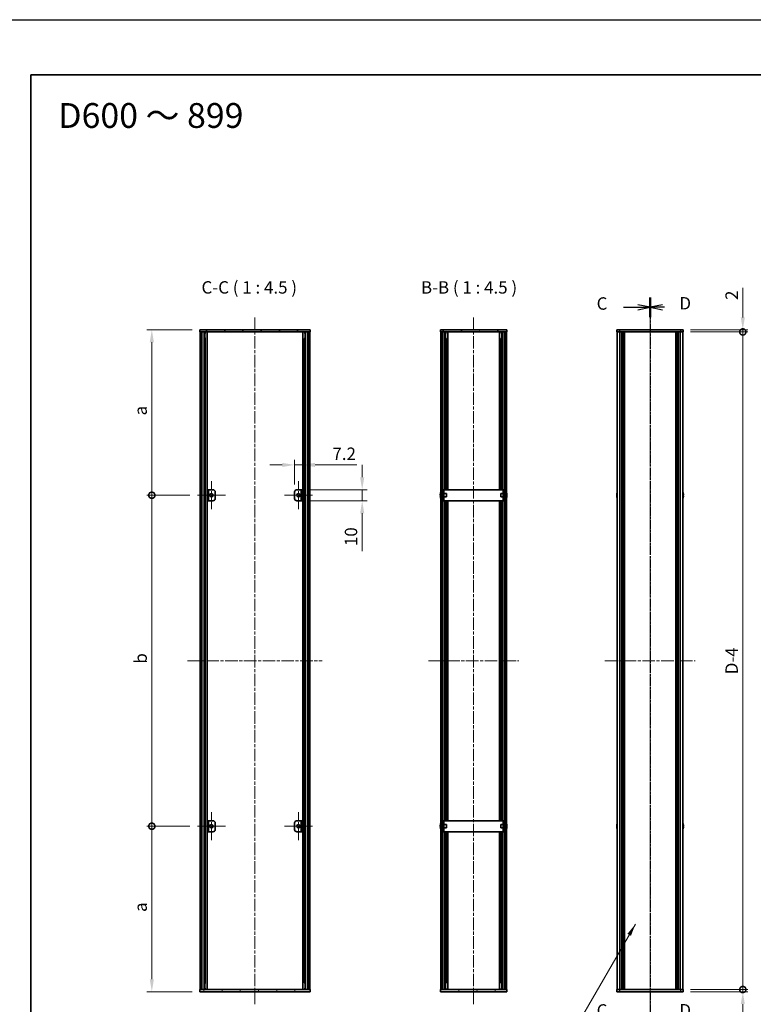
# Model space of a CAD drawing. Units: millimetres. Extents: x -50 to 7364, y -50 to 4998.
# Drawn here: x 792 to 1457, y 2168 to 3060 of the extents above; entities that cross this region are included whole.
import ezdxf

# ---------------------------------------------------------------- set-up
doc = ezdxf.new("R2010")
doc.units = ezdxf.units.MM
doc.header["$LTSCALE"] = 2
doc.linetypes.add('CHAIN', pattern=[0.3543, 0.2362, -0.0295, 0.0591, -0.0295])
doc.layers.get('Defpoints').update_dxf_attribs({"lineweight": 25})
for name, color, linetype, lineweight in [('Border (ISO)', 7, 'Continuous', 35), ('Center Mark (ISO)', 131, 'Continuous', 18), ('Centerline (ISO)', 131, 'Continuous', 18), ('Dimension (ISO)', 7, 'Continuous', 18), ('Hatch (ISO)', 1, 'Continuous', 18), ('Section Line (ISO)', 7, 'CHAIN', 25), ('Symbol (ISO)', 7, 'Continuous', 18), ('Visible (ISO)', 7, 'Continuous', 35), ('Visible Narrow (ISO)', 7, 'Continuous', 25)]:
    doc.layers.add(name, color=color, linetype=linetype, lineweight=lineweight)
doc.styles.add('Note Text (TK)', font='txt')
doc.dimstyles.new('Default - Method 1b (TK)', dxfattribs={"dimscale": 2, "dimtxt": 2.5, "dimasz": 2.5, "dimexe": 1, "dimexo": 1.5, "dimgap": 1, "dimtad": 1, "dimtoh": 1, "dimrnd": 1e-08, "dimdsep": 46, "dimtxsty": 'Note Text (TK)', "dimcen": 0.09, "dimdle": 5, "dimclrd": 100, "dimclre": 100, "dimclrt": 7, "dimadec": 1, "dimazin": 1, "dimtfac": 1, "dimtmove": 0, "dimatfit": 3, "dimfxl": 1, "dimtolj": 1, "dimlwd": -1, "dimlwe": -1, "dimarcsym": 0})
doc.dimstyles.new('Default - Method 1b (TK)$7', dxfattribs={"dimscale": 2, "dimtxt": 2.5, "dimasz": 2.5, "dimexe": 1, "dimexo": 1.5, "dimgap": 1, "dimtad": 1, "dimtoh": 1, "dimrnd": 1e-08, "dimdsep": 46, "dimtxsty": 'Note Text (TK)', "dimcen": 0.09, "dimdle": 5, "dimclrd": 100, "dimclre": 100, "dimclrt": 7, "dimadec": 1, "dimazin": 1, "dimtfac": 1, "dimtmove": 0, "dimatfit": 3, "dimfxl": 1, "dimtolj": 1, "dimlwd": -1, "dimlwe": -1, "dimarcsym": 0})
pattern_1 = [(45, (736.75, 1709.5), (-10.10279, 10.10279), [])]
pattern_2 = [(135.0002, (736.75, 1709.5), (-10.10275, -10.10283), [])]
pattern_3 = [(60, (736.75, 1709.5), (-12.37334, 7.14375), [])]
pattern_4 = [(120.0002, (736.75, 1709.5), (-12.37332, -7.14379), [])]

# ---------------------------------------------------------------- blocks, each defined once
blk = doc.blocks.new('図面枠 tk図枠')
at = {"layer": 'Border (ISO)'}
for q in [(405.5, 289), (14.5, 8)]:
    blk.add_line((14.5, 289), q, dxfattribs=at)
blk = doc.blocks.new('*D93')
at = {"layer": 'Defpoints', "color": 0}
for p in [(1048.32, 2656.45), (1048.32, 2633.95), (1041.12, 2631.95)]:
    blk.add_point(p, dxfattribs=at)
at = {"layer": 'Dimension (ISO)', "color": 100}
for p, q in [((1041.12, 2638.7), (1041.12, 2660.95)), ((1048.32, 2640.7), (1048.32, 2660.95)), ((1029.87, 2656.45), (1018.62, 2656.45)), ((1041.12, 2656.45), (1048.32, 2656.45)), ((1059.57, 2656.45), (1097.59, 2656.45))]:
    blk.add_line(p, q, dxfattribs=at)
for points in [[(1029.87, 2658.32), (1029.87, 2654.57), (1041.12, 2656.45)], [(1059.57, 2658.32), (1059.57, 2654.57), (1048.32, 2656.45)]]:
    blk.add_solid(points, dxfattribs=at)
at = {"layer": 'Dimension (ISO)', "color": 7, "insert": (1075.32, 2666.57), "char_height": 11.25, "attachment_point": 4, "style": 'Note Text (TK)'}
blk.add_mtext('\\A1;7.2', dxfattribs=at)
blk = doc.blocks.new('*D94')
at = {"layer": 'Defpoints', "color": 0}
for p in [(1048.32, 2633.95), (1102.32, 2633.95), (1048.32, 2623.95)]:
    blk.add_point(p, dxfattribs=at)
at = {"layer": 'Dimension (ISO)', "color": 100}
for p, q in [((1102.32, 2645.2), (1102.32, 2656.45)), ((1055.07, 2633.95), (1106.82, 2633.95)), ((1102.32, 2633.95), (1102.32, 2623.95)), ((1055.07, 2623.95), (1106.82, 2623.95)), ((1102.32, 2612.7), (1102.32, 2578.38))]:
    blk.add_line(p, q, dxfattribs=at)
for points in [[(1100.44, 2645.2), (1104.19, 2645.2), (1102.32, 2633.95)], [(1100.44, 2612.7), (1104.19, 2612.7), (1102.32, 2623.95)]]:
    blk.add_solid(points, dxfattribs=at)
at = {"layer": 'Dimension (ISO)', "color": 7, "insert": (1092.19, 2582.88), "char_height": 11.25, "attachment_point": 4, "rotation": 90, "style": 'Note Text (TK)'}
blk.add_mtext('\\A1;10', dxfattribs=at)
blk = doc.blocks.new('_DotSmall')
at = {"color": 0, "linetype": 'ByBlock', "const_width": 0.5}
blk.add_lwpolyline([(-0.0625, 0, 1), (0.0625, 0, 1)], format="xyb", close=True, dxfattribs=at)
blk = doc.blocks.new('*D95')
at = {"layer": 'Defpoints', "color": 0}
for p in [(1393.16, 2778.95), (1393.16, 2776.95), (1447.16, 2778.95)]:
    blk.add_point(p, dxfattribs=at)
at = {"layer": 'Dimension (ISO)', "color": 100}
for p, q in [((1447.16, 2790.2), (1447.16, 2816.97)), ((1399.91, 2778.95), (1451.66, 2778.95)), ((1399.91, 2776.95), (1451.66, 2776.95)), ((1447.16, 2776.95), (1447.16, 2778.95)), ((1447.16, 2776.95), (1447.16, 2765.7))]:
    blk.add_line(p, q, dxfattribs=at)
blk.add_solid([(1445.29, 2790.2), (1449.04, 2790.2), (1447.16, 2778.95)], dxfattribs=at)
at = {"layer": 'Dimension (ISO)', "color": 100, "xscale": 11.25, "yscale": 11.25, "zscale": 11.25, "rotation": 90}
blk.add_blockref('_DotSmall', (1447.16, 2776.95), dxfattribs=at)
at = {"layer": 'Dimension (ISO)', "color": 7, "insert": (1437.04, 2805.95), "char_height": 11.25, "attachment_point": 4, "rotation": 90, "style": 'Note Text (TK)'}
blk.add_mtext('\\A1;2', dxfattribs=at)
blk = doc.blocks.new('*D96')
at = {"layer": 'Defpoints', "color": 0}
for p in [(1393.16, 2776.95), (1447.16, 2776.95), (1393.16, 2180.95)]:
    blk.add_point(p, dxfattribs=at)
at = {"layer": 'Dimension (ISO)', "color": 100}
for p, q in [((1399.91, 2776.95), (1451.66, 2776.95)), ((1447.16, 2180.95), (1447.16, 2776.95)), ((1399.91, 2180.95), (1451.66, 2180.95))]:
    blk.add_line(p, q, dxfattribs=at)
at = {"layer": 'Dimension (ISO)', "color": 100, "xscale": 11.25, "yscale": 11.25, "zscale": 11.25}
for p, rotation in [((1447.16, 2776.95), 90), ((1447.16, 2180.95), 270)]:
    blk.add_blockref('_DotSmall', p, dxfattribs=dict(at, rotation=rotation))
at = {"layer": 'Dimension (ISO)', "color": 7, "insert": (1437.04, 2463.27), "char_height": 11.25, "attachment_point": 4, "rotation": 90, "style": 'Note Text (TK)'}
blk.add_mtext('\\A1; \\fＭＳ Ｐゴシック|b0|i0;\\H11.2500;D-4', dxfattribs=at)
blk = doc.blocks.new('*D97')
at = {"layer": 'Defpoints', "color": 0}
for p in [(1393.16, 2180.95), (1393.16, 2178.95), (1447.16, 2180.95)]:
    blk.add_point(p, dxfattribs=at)
at = {"layer": 'Dimension (ISO)', "color": 100}
for p, q in [((1447.16, 2180.95), (1447.16, 2203.45)), ((1399.91, 2180.95), (1451.66, 2180.95)), ((1399.91, 2178.95), (1451.66, 2178.95)), ((1447.16, 2180.95), (1447.16, 2178.95)), ((1447.16, 2167.7), (1447.16, 2140.93))]:
    blk.add_line(p, q, dxfattribs=at)
blk.add_solid([(1445.29, 2167.7), (1449.04, 2167.7), (1447.16, 2178.95)], dxfattribs=at)
at = {"layer": 'Dimension (ISO)', "color": 100, "xscale": 11.25, "yscale": 11.25, "zscale": 11.25, "rotation": 270}
blk.add_blockref('_DotSmall', (1447.16, 2180.95), dxfattribs=at)
at = {"layer": 'Dimension (ISO)', "color": 7, "insert": (1437.04, 2145.43), "char_height": 11.25, "attachment_point": 4, "rotation": 90, "style": 'Note Text (TK)'}
blk.add_mtext('\\A1;2', dxfattribs=at)
blk = doc.blocks.new('*D98')
at = {"layer": 'Defpoints', "color": 0}
for p in [(911.72, 2778.95), (955.12, 2778.95), (952.97, 2628.95)]:
    blk.add_point(p, dxfattribs=at)
at = {"layer": 'Dimension (ISO)', "color": 100}
for p, q in [((948.37, 2778.95), (907.22, 2778.95)), ((911.72, 2628.95), (911.72, 2767.7)), ((946.22, 2628.95), (907.22, 2628.95))]:
    blk.add_line(p, q, dxfattribs=at)
blk.add_solid([(909.84, 2767.7), (913.59, 2767.7), (911.72, 2778.95)], dxfattribs=at)
at = {"layer": 'Dimension (ISO)', "color": 100, "xscale": 11.25, "yscale": 11.25, "zscale": 11.25, "rotation": 270}
blk.add_blockref('_DotSmall', (911.72, 2628.95), dxfattribs=at)
at = {"layer": 'Dimension (ISO)', "color": 7, "insert": (901.59, 2697.89), "char_height": 11.25, "attachment_point": 4, "rotation": 90, "style": 'Note Text (TK)'}
blk.add_mtext('\\A1; \\fＭＳ Ｐゴシック|b0|i0;\\H11.2500;a', dxfattribs=at)
blk = doc.blocks.new('*D99')
at = {"layer": 'Defpoints', "color": 0}
for p in [(911.72, 2628.95), (952.97, 2628.95), (952.97, 2328.95)]:
    blk.add_point(p, dxfattribs=at)
at = {"layer": 'Dimension (ISO)', "color": 100}
for p, q in [((946.22, 2628.95), (907.22, 2628.95)), ((911.72, 2328.95), (911.72, 2628.95)), ((946.22, 2328.95), (907.22, 2328.95))]:
    blk.add_line(p, q, dxfattribs=at)
at = {"layer": 'Dimension (ISO)', "color": 100, "xscale": 11.25, "yscale": 11.25, "zscale": 11.25}
for p, rotation in [((911.72, 2628.95), 90), ((911.72, 2328.95), 270)]:
    blk.add_blockref('_DotSmall', p, dxfattribs=dict(at, rotation=rotation))
at = {"layer": 'Dimension (ISO)', "color": 7, "insert": (901.59, 2472.85), "char_height": 11.25, "attachment_point": 4, "rotation": 90, "style": 'Note Text (TK)'}
blk.add_mtext('\\A1; \\fＭＳ Ｐゴシック|b0|i0;\\H11.2500;b', dxfattribs=at)
blk = doc.blocks.new('*D82')
at = {"layer": 'Defpoints', "color": 0}
for p in [(911.72, 2328.95), (952.97, 2328.95), (955.12, 2178.95)]:
    blk.add_point(p, dxfattribs=at)
at = {"layer": 'Dimension (ISO)', "color": 100}
for p, q in [((946.22, 2328.95), (907.22, 2328.95)), ((911.72, 2190.2), (911.72, 2328.95)), ((948.37, 2178.95), (907.22, 2178.95))]:
    blk.add_line(p, q, dxfattribs=at)
blk.add_solid([(909.84, 2190.2), (913.59, 2190.2), (911.72, 2178.95)], dxfattribs=at)
at = {"layer": 'Dimension (ISO)', "color": 100, "xscale": 11.25, "yscale": 11.25, "zscale": 11.25, "rotation": 90}
blk.add_blockref('_DotSmall', (911.72, 2328.95), dxfattribs=at)
at = {"layer": 'Dimension (ISO)', "color": 7, "insert": (901.59, 2247.8), "char_height": 11.25, "attachment_point": 4, "rotation": 90, "style": 'Note Text (TK)'}
blk.add_mtext('\\A1; \\fＭＳ Ｐゴシック|b0|i0;\\H11.2500;a', dxfattribs=at)

msp = doc.modelspace()

# ---------------------------------------------------------------- hatches: boundary and pattern name
at = {"layer": 'Hatch (ISO)'}
h = msp.add_hatch(dxfattribs=at)
h.set_pattern_fill('ANSI31', color=256, scale=114.3, angle=75.0001754, style=0)
h.set_pattern_definition(pattern_4)
h.paths.add_polyline_path([(955.1167, 2776.9454), (955.4167, 2776.9454), (956.9167, 2776.9454), (1053.3167, 2776.9454), (1054.8167, 2776.9454), (1055.1167, 2776.9454), (1055.1167, 2778.9454), (955.1167, 2778.9454)])
h = msp.add_hatch(dxfattribs=at)
h.set_pattern_fill('ANSI31', color=256, scale=114.3, style=0)
h.set_pattern_definition(pattern_1)
h.paths.add_polyline_path([(955.4167, 2180.9454), (956.9167, 2180.9454), (956.9167, 2776.9454), (955.4167, 2776.9454)])
h = msp.add_hatch(dxfattribs=at)
h.set_pattern_fill('ANSI31', color=256, scale=114.3, angle=90.0002105, style=0)
h.set_pattern_definition(pattern_2)
h.paths.add_polyline_path([(1053.3167, 2180.9454), (1054.8167, 2180.9454), (1054.8167, 2776.9454), (1053.3167, 2776.9454)])
h = msp.add_hatch(dxfattribs=at)
h.set_pattern_fill('ANSI31', color=256, scale=114.3, angle=75.0001754, style=0)
h.set_pattern_definition(pattern_4)
h.paths.add_polyline_path([(1173.2857, 2776.9454), (1173.5857, 2776.9454), (1175.0857, 2776.9454), (1231.4857, 2776.9454), (1232.9857, 2776.9454), (1233.2857, 2776.9454), (1233.2857, 2778.9454), (1173.2857, 2778.9454)])
h = msp.add_hatch(dxfattribs=at)
h.set_pattern_fill('ANSI31', color=256, scale=114.3, angle=90.0002105, style=0)
h.set_pattern_definition(pattern_2)
h.paths.add_polyline_path([(1173.5857, 2776.9454), (1173.5857, 2180.9454), (1175.0857, 2180.9454), (1175.0857, 2776.9454)])
h = msp.add_hatch(dxfattribs=at)
h.set_pattern_fill('ANSI31', color=256, scale=114.3, style=0)
h.set_pattern_definition(pattern_1)
h.paths.add_polyline_path([(1232.9857, 2180.9454), (1232.9857, 2776.9454), (1231.4857, 2776.9454), (1231.4857, 2180.9454)])
h = msp.add_hatch(dxfattribs=at)
h.set_pattern_fill('ANSI31', color=256, scale=114.3, angle=90.0002105, style=0)
h.set_pattern_definition(pattern_2)
h.paths.add_polyline_path([(1047.1167, 2623.9454), (1048.3167, 2623.9454), (1048.3167, 2633.9454), (1047.1167, 2633.9454)])
h = msp.add_hatch(dxfattribs=at)
h.set_pattern_fill('ANSI31', color=256, scale=114.3, style=0)
h.set_pattern_definition(pattern_1)
h.paths.add_polyline_path([(1047.1167, 2323.9454), (1048.3167, 2323.9454), (1048.3167, 2333.9454), (1047.1167, 2333.9454)])
h = msp.add_hatch(dxfattribs=at)
h.set_pattern_fill('ANSI31', color=256, scale=114.3, angle=14.9999778, style=0)
h.set_pattern_definition(pattern_3)
h.paths.add_polyline_path([(1055.1167, 2180.9454), (1054.8167, 2180.9454), (1053.3167, 2180.9454), (956.9167, 2180.9454), (955.4167, 2180.9454), (955.1167, 2180.9454), (955.1167, 2178.9454), (1055.1167, 2178.9454)])
h = msp.add_hatch(dxfattribs=at)
h.set_pattern_fill('ANSI31', color=256, scale=114.3, angle=14.9999778, style=0)
h.set_pattern_definition(pattern_3)
h.paths.add_polyline_path([(1233.2857, 2180.9454), (1232.9857, 2180.9454), (1231.4857, 2180.9454), (1175.0857, 2180.9454), (1173.5857, 2180.9454), (1173.2857, 2180.9454), (1173.2857, 2178.9454), (1233.2857, 2178.9454)])

# ---------------------------------------------------------------- linework, layer by layer
at = {"color": 6}
msp.add_lwpolyline([(-50, 3060), (6190.5, 3060), (6190.5, 1695.5), (-50, 1695.5)], close=True, dxfattribs=at)
at = {"layer": 'Center Mark (ISO)', "linetype": 'CHAIN', "ltscale": 6.296742}
for p, q in [((965.7167, 2641.6954), (965.7167, 2616.1954)), ((1044.5167, 2641.6954), (1044.5167, 2616.1954)), ((978.4667, 2628.9454), (952.9667, 2628.9454)), ((1057.2667, 2628.9454), (1031.7667, 2628.9454)), ((965.7167, 2341.6954), (965.7167, 2316.1954)), ((1044.5167, 2341.6954), (1044.5167, 2316.1954)), ((978.4667, 2328.9454), (952.9667, 2328.9454)), ((1057.2667, 2328.9454), (1031.7667, 2328.9454))]:
    msp.add_line(p, q, dxfattribs=at)
at = {"layer": 'Centerline (ISO)', "linetype": 'CHAIN', "ltscale": 23.990969}
for p, q in [((1005.1167, 2790.1954), (1005.1167, 2167.6954)), ((1203.2857, 2790.1954), (1203.2857, 2167.6954)), ((1363.1608, 2790.1954), (1363.1608, 2167.6954)), ((944.1667, 2478.9454), (1066.0667, 2478.9454)), ((1162.3357, 2478.9454), (1244.2357, 2478.9454)), ((1322.2108, 2478.9454), (1404.1108, 2478.9454))]:
    msp.add_line(p, q, dxfattribs=at)
at = {"layer": 'Section Line (ISO)', "linetype": 'CHAIN', "ltscale": 16.746584}
msp.add_line((1363.1608, 2808.1965), (1363.1608, 2149.6985), dxfattribs=at)
at = {"layer": 'Section Line (ISO)', "linetype": 'Continuous', "lineweight": 50}
for p, q in [((1363.1608, 2808.1965), (1363.1608, 2790.4965)), ((1363.1608, 2808.1953), (1363.1608, 2790.4955))]:
    msp.add_line(p, q, dxfattribs=at)
at = {"layer": 'Section Line (ISO)', "linetype": 'CHAIN', "ltscale": 16.746534}
msp.add_line((1363.1608, 2808.1953), (1363.1608, 2149.6994), dxfattribs=at)
at = {"layer": 'Section Line (ISO)', "linetype": 'Continuous'}
for p, q in [((1338.9829, 2799.3454), (1351.9108, 2799.3454)), ((1363.1608, 2799.3454), (1351.9108, 2801.5954)), ((1351.9108, 2799.3454), (1363.1608, 2799.3454)), ((1351.9108, 2797.0954), (1363.1608, 2799.3454)), ((1374.4108, 2801.5965), (1363.1608, 2799.3465)), ((1374.4108, 2799.3465), (1363.1608, 2799.3465)), ((1363.1608, 2799.3465), (1374.4108, 2797.0965)), ((1376.1991, 2799.3465), (1374.4108, 2799.3465))]:
    msp.add_line(p, q, dxfattribs=at)
at = {"layer": 'Visible (ISO)'}
for p, q in [((1055.1167, 2778.9454), (955.1167, 2778.9454)), ((955.1167, 2778.9454), (955.1167, 2776.9454)), ((955.1167, 2776.9454), (1055.1167, 2776.9454)), ((956.9167, 2776.9454), (955.4167, 2776.9454)), ((955.4167, 2776.9454), (955.4167, 2180.9454)), ((956.9167, 2180.9454), (956.9167, 2776.9454)), ((956.9667, 2180.9454), (956.9667, 2776.9454)), ((959.6028, 2180.9454), (959.6028, 2776.9454)), ((959.6028, 2776.7554), (960.3605, 2776.7554)), ((959.6028, 2776.2554), (960.5756, 2776.2554)), ((961.7473, 2180.9454), (961.7473, 2776.9454)), ((1048.4862, 2180.9454), (1048.4862, 2776.9454)), ((1049.6579, 2776.2554), (1050.6306, 2776.2554)), ((1049.873, 2776.7554), (1050.6306, 2776.7554)), ((1050.6306, 2180.9454), (1050.6306, 2776.9454)), ((1053.2667, 2180.9454), (1053.2667, 2776.9454)), ((1054.8167, 2776.9454), (1053.3167, 2776.9454)), ((1053.3167, 2776.9454), (1053.3167, 2180.9454)), ((1054.8167, 2180.9454), (1054.8167, 2776.9454)), ((1055.1167, 2776.9454), (1055.1167, 2778.9454)), ((1233.2857, 2778.9454), (1173.2857, 2778.9454)), ((1173.2857, 2778.9454), (1173.2857, 2776.9454)), ((1173.2857, 2776.9454), (1233.2857, 2776.9454)), ((1173.5857, 2776.9454), (1173.5857, 2180.9454)), ((1175.0857, 2776.9454), (1173.5857, 2776.9454)), ((1175.0857, 2180.9454), (1175.0857, 2776.9454)), ((1177.7645, 2633.9454), (1177.7645, 2776.9454)), ((1177.7645, 2776.7554), (1178.5307, 2776.7554)), ((1177.7645, 2776.2554), (1178.7465, 2776.2554)), ((1179.9357, 2633.9454), (1179.9357, 2776.9454)), ((1226.6357, 2633.9454), (1226.6357, 2776.9454)), ((1227.8249, 2776.2554), (1228.8069, 2776.2554)), ((1228.0407, 2776.7554), (1228.8069, 2776.7554)), ((1228.8069, 2633.9454), (1228.8069, 2776.9454)), ((1232.9857, 2776.9454), (1231.4857, 2776.9454)), ((1231.4857, 2776.9454), (1231.4857, 2180.9454)), ((1232.9857, 2180.9454), (1232.9857, 2776.9454)), ((1233.2857, 2776.9454), (1233.2857, 2778.9454)), ((1333.1608, 2778.9454), (1333.1608, 2776.9454)), ((1333.1608, 2778.9454), (1335.6608, 2778.9454)), ((1335.6608, 2776.9454), (1333.1608, 2776.9454)), ((1333.4608, 2180.9454), (1333.4608, 2776.9454)), ((1390.6608, 2778.9454), (1335.6608, 2778.9454)), ((1390.6608, 2776.9454), (1335.6608, 2776.9454)), ((1337.3108, 2180.9454), (1337.3108, 2776.9454)), ((1337.5608, 2180.9454), (1337.5608, 2776.9454)), ((1337.8108, 2180.9454), (1337.8108, 2776.9454)), ((1338.0608, 2180.9454), (1338.0608, 2776.9454)), ((1338.3108, 2180.9454), (1338.3108, 2776.9454)), ((1338.5608, 2180.9454), (1338.5608, 2776.9454)), ((1338.8108, 2180.9454), (1338.8108, 2776.9454)), ((1339.0608, 2180.9454), (1339.0608, 2776.9454)), ((1339.3108, 2180.9454), (1339.3108, 2776.9454)), ((1339.8108, 2180.9454), (1339.8108, 2776.9454)), ((1339.8608, 2776.9454), (1339.8608, 2180.9454)), ((1386.4608, 2180.9454), (1386.4608, 2776.9454)), ((1386.5108, 2180.9454), (1386.5108, 2776.9454)), ((1387.0108, 2180.9454), (1387.0108, 2776.9454)), ((1387.2608, 2180.9454), (1387.2608, 2776.9454)), ((1387.5108, 2180.9454), (1387.5108, 2776.9454)), ((1387.7608, 2180.9454), (1387.7608, 2776.9454)), ((1388.0108, 2180.9454), (1388.0108, 2776.9454)), ((1388.2608, 2180.9454), (1388.2608, 2776.9454)), ((1388.5108, 2180.9454), (1388.5108, 2776.9454)), ((1388.7608, 2180.9454), (1388.7608, 2776.9454)), ((1389.0108, 2180.9454), (1389.0108, 2776.9454)), ((1390.6608, 2778.9454), (1393.1608, 2778.9454)), ((1393.1608, 2776.9454), (1390.6608, 2776.9454)), ((1392.8608, 2180.9454), (1392.8608, 2776.9454)), ((1393.1608, 2776.9454), (1393.1608, 2778.9454)), ((959.6028, 2770.9454), (960.5756, 2770.9454)), ((1049.6579, 2770.9454), (1050.6306, 2770.9454)), ((1177.7645, 2770.9454), (1178.7465, 2770.9454)), ((1178.4238, 2633.9454), (1178.4238, 2770.9454)), ((1227.8249, 2770.9454), (1228.8069, 2770.9454)), ((1228.1476, 2633.9454), (1228.1476, 2770.9454)), ((963.1167, 2633.9454), (961.9167, 2633.9454)), ((961.9167, 2633.9454), (961.9167, 2623.9454)), ((963.1167, 2623.9454), (963.1167, 2633.9454)), ((963.1167, 2633.9454), (963.1177, 2633.9454)), ((963.1177, 2633.9454), (967.1167, 2633.9454)), ((1043.1167, 2633.9454), (1047.1157, 2633.9454)), ((1047.1157, 2633.9454), (1047.1167, 2633.9454)), ((1048.3167, 2633.9454), (1047.1167, 2633.9454)), ((1047.1167, 2633.9454), (1047.1167, 2623.9454)), ((1048.3167, 2623.9454), (1048.3167, 2633.9454)), ((1176.3857, 2633.9454), (1175.1857, 2633.9454)), ((1175.1857, 2631.9454), (1175.1857, 2633.9454)), ((1176.3857, 2633.9454), (1176.3857, 2631.9454)), ((1176.3857, 2633.9454), (1176.3867, 2633.9454)), ((1230.1847, 2633.9454), (1176.3867, 2633.9454)), ((1230.1847, 2633.9454), (1230.1857, 2633.9454)), ((1230.1857, 2631.9454), (1230.1857, 2633.9454)), ((1231.3857, 2633.9454), (1230.1857, 2633.9454)), ((1231.3857, 2633.9454), (1231.3857, 2631.9454)), ((961.9167, 2623.9454), (963.1167, 2623.9454)), ((963.1177, 2623.9454), (963.1167, 2623.9454)), ((967.1167, 2623.9454), (963.1177, 2623.9454)), ((969.1167, 2631.9454), (969.1167, 2625.9454)), ((1041.1167, 2625.9454), (1041.1167, 2631.9454)), ((1047.1157, 2623.9454), (1043.1167, 2623.9454)), ((1047.1167, 2623.9454), (1047.1157, 2623.9454)), ((1047.1167, 2623.9454), (1048.3167, 2623.9454)), ((1173.2204, 2629.3204), (1173.0972, 2629.3204)), ((1173.0972, 2628.5704), (1173.2204, 2628.5704)), ((1173.2204, 2630.5454), (1173.2107, 2630.5454)), ((1173.2107, 2627.3454), (1173.2204, 2627.3454)), ((1175.1857, 2630.4454), (1175.1049, 2630.4454)), ((1175.1857, 2627.4454), (1175.1049, 2627.4454)), ((1175.1857, 2625.9454), (1175.1857, 2631.9454)), ((1175.1857, 2623.9454), (1175.1857, 2625.9454)), ((1175.1857, 2623.9454), (1176.3857, 2623.9454)), ((1176.3857, 2625.9454), (1176.3857, 2631.9454)), ((1178.5857, 2630.4454), (1176.3857, 2630.4454)), ((1178.5857, 2627.4454), (1176.3857, 2627.4454)), ((1176.3857, 2625.9454), (1176.3857, 2623.9454)), ((1176.3867, 2623.9454), (1176.3857, 2623.9454)), ((1176.3867, 2623.9454), (1230.1847, 2623.9454)), ((1177.7645, 2333.9454), (1177.7645, 2623.9454)), ((1178.4238, 2333.9454), (1178.4238, 2623.9454)), ((1178.5857, 2630.4454), (1178.5857, 2627.4454)), ((1179.9357, 2333.9454), (1179.9357, 2623.9454)), ((1226.6357, 2333.9454), (1226.6357, 2623.9454)), ((1227.9857, 2627.4454), (1227.9857, 2630.4454)), ((1227.9857, 2630.4454), (1230.1857, 2630.4454)), ((1227.9857, 2627.4454), (1230.1857, 2627.4454)), ((1228.1476, 2333.9454), (1228.1476, 2623.9454)), ((1228.8069, 2333.9454), (1228.8069, 2623.9454)), ((1230.1857, 2623.9454), (1230.1847, 2623.9454)), ((1230.1857, 2631.9454), (1230.1857, 2625.9454)), ((1230.1857, 2623.9454), (1230.1857, 2625.9454)), ((1230.1857, 2623.9454), (1231.3857, 2623.9454)), ((1231.3857, 2631.9454), (1231.3857, 2625.9454)), ((1231.3857, 2630.4454), (1231.4664, 2630.4454)), ((1231.3857, 2627.4454), (1231.4664, 2627.4454)), ((1231.3857, 2625.9454), (1231.3857, 2623.9454)), ((1233.3607, 2630.5454), (1233.351, 2630.5454)), ((1233.4742, 2629.3204), (1233.351, 2629.3204)), ((1233.351, 2628.5704), (1233.4742, 2628.5704)), ((1233.351, 2627.3454), (1233.3607, 2627.3454)), ((1333.0956, 2629.3204), (1332.9723, 2629.3204)), ((1332.9723, 2628.5704), (1333.0956, 2628.5704)), ((1333.0956, 2630.5454), (1333.0858, 2630.5454)), ((1333.0858, 2627.3454), (1333.0956, 2627.3454)), ((1393.2358, 2630.5454), (1393.2261, 2630.5454)), ((1393.3494, 2629.3204), (1393.2261, 2629.3204)), ((1393.2261, 2628.5704), (1393.3494, 2628.5704)), ((1393.2261, 2627.3454), (1393.2358, 2627.3454)), ((963.1167, 2333.9454), (961.9167, 2333.9454)), ((961.9167, 2333.9454), (961.9167, 2323.9454)), ((963.1167, 2323.9454), (963.1167, 2333.9454)), ((963.1167, 2333.9454), (963.1177, 2333.9454)), ((963.1177, 2333.9454), (967.1167, 2333.9454)), ((969.1167, 2331.9454), (969.1167, 2325.9454)), ((1041.1167, 2325.9454), (1041.1167, 2331.9454)), ((1043.1167, 2333.9454), (1047.1157, 2333.9454)), ((1047.1157, 2333.9454), (1047.1167, 2333.9454)), ((1048.3167, 2333.9454), (1047.1167, 2333.9454)), ((1047.1167, 2333.9454), (1047.1167, 2323.9454)), ((1048.3167, 2323.9454), (1048.3167, 2333.9454)), ((1173.2204, 2329.3204), (1173.0972, 2329.3204)), ((1173.2204, 2330.5454), (1173.2107, 2330.5454)), ((1175.1857, 2330.4454), (1175.1049, 2330.4454)), ((1176.3857, 2333.9454), (1175.1857, 2333.9454)), ((1175.1857, 2331.9454), (1175.1857, 2333.9454)), ((1175.1857, 2325.9454), (1175.1857, 2331.9454)), ((1176.3857, 2333.9454), (1176.3857, 2331.9454)), ((1176.3857, 2333.9454), (1176.3867, 2333.9454)), ((1176.3857, 2325.9454), (1176.3857, 2331.9454)), ((1178.5857, 2330.4454), (1176.3857, 2330.4454)), ((1230.1847, 2333.9454), (1176.3867, 2333.9454)), ((1178.5857, 2330.4454), (1178.5857, 2327.4454)), ((1227.9857, 2327.4454), (1227.9857, 2330.4454)), ((1227.9857, 2330.4454), (1230.1857, 2330.4454)), ((1230.1847, 2333.9454), (1230.1857, 2333.9454)), ((1230.1857, 2331.9454), (1230.1857, 2333.9454)), ((1231.3857, 2333.9454), (1230.1857, 2333.9454)), ((1230.1857, 2331.9454), (1230.1857, 2325.9454)), ((1231.3857, 2333.9454), (1231.3857, 2331.9454)), ((1231.3857, 2331.9454), (1231.3857, 2325.9454)), ((1231.3857, 2330.4454), (1231.4664, 2330.4454)), ((1233.3607, 2330.5454), (1233.351, 2330.5454)), ((1233.4742, 2329.3204), (1233.351, 2329.3204)), ((1333.0956, 2329.3204), (1332.9723, 2329.3204)), ((1333.0956, 2330.5454), (1333.0858, 2330.5454)), ((1393.2358, 2330.5454), (1393.2261, 2330.5454)), ((1393.3494, 2329.3204), (1393.2261, 2329.3204)), ((961.9167, 2323.9454), (963.1167, 2323.9454)), ((963.1177, 2323.9454), (963.1167, 2323.9454)), ((967.1167, 2323.9454), (963.1177, 2323.9454)), ((1047.1157, 2323.9454), (1043.1167, 2323.9454)), ((1047.1167, 2323.9454), (1047.1157, 2323.9454)), ((1047.1167, 2323.9454), (1048.3167, 2323.9454)), ((1173.0972, 2328.5704), (1173.2204, 2328.5704)), ((1173.2107, 2327.3454), (1173.2204, 2327.3454)), ((1175.1857, 2327.4454), (1175.1049, 2327.4454)), ((1175.1857, 2323.9454), (1175.1857, 2325.9454)), ((1175.1857, 2323.9454), (1176.3857, 2323.9454)), ((1178.5857, 2327.4454), (1176.3857, 2327.4454)), ((1176.3857, 2325.9454), (1176.3857, 2323.9454)), ((1176.3867, 2323.9454), (1176.3857, 2323.9454)), ((1176.3867, 2323.9454), (1230.1847, 2323.9454)), ((1177.7645, 2180.9454), (1177.7645, 2323.9454)), ((1178.4238, 2186.9454), (1178.4238, 2323.9454)), ((1179.9357, 2180.9454), (1179.9357, 2323.9454)), ((1226.6357, 2180.9454), (1226.6357, 2323.9454)), ((1227.9857, 2327.4454), (1230.1857, 2327.4454)), ((1228.1476, 2186.9454), (1228.1476, 2323.9454)), ((1228.8069, 2180.9454), (1228.8069, 2323.9454)), ((1230.1857, 2323.9454), (1230.1847, 2323.9454)), ((1230.1857, 2323.9454), (1230.1857, 2325.9454)), ((1230.1857, 2323.9454), (1231.3857, 2323.9454)), ((1231.3857, 2327.4454), (1231.4664, 2327.4454)), ((1231.3857, 2325.9454), (1231.3857, 2323.9454)), ((1233.351, 2328.5704), (1233.4742, 2328.5704)), ((1233.351, 2327.3454), (1233.3607, 2327.3454)), ((1332.9723, 2328.5704), (1333.0956, 2328.5704)), ((1333.0858, 2327.3454), (1333.0956, 2327.3454)), ((1393.2261, 2328.5704), (1393.3494, 2328.5704)), ((1393.2261, 2327.3454), (1393.2358, 2327.3454)), ((960.5756, 2186.9454), (959.6028, 2186.9454)), ((1050.6306, 2186.9454), (1049.6579, 2186.9454)), ((1178.7465, 2186.9454), (1177.7645, 2186.9454)), ((1228.8069, 2186.9454), (1227.8249, 2186.9454)), ((1055.1167, 2180.9454), (955.1167, 2180.9454)), ((955.1167, 2180.9454), (955.1167, 2178.9454)), ((955.1167, 2178.9454), (1055.1167, 2178.9454)), ((955.4167, 2180.9454), (956.9167, 2180.9454)), ((960.5756, 2181.6354), (959.6028, 2181.6354)), ((960.3605, 2181.1354), (959.6028, 2181.1354)), ((1050.6306, 2181.6354), (1049.6579, 2181.6354)), ((1050.6306, 2181.1354), (1049.873, 2181.1354)), ((1053.3167, 2180.9454), (1054.8167, 2180.9454)), ((1055.1167, 2178.9454), (1055.1167, 2180.9454)), ((1233.2857, 2180.9454), (1173.2857, 2180.9454)), ((1173.2857, 2180.9454), (1173.2857, 2178.9454)), ((1173.2857, 2178.9454), (1233.2857, 2178.9454)), ((1173.5857, 2180.9454), (1175.0857, 2180.9454)), ((1178.7465, 2181.6354), (1177.7645, 2181.6354)), ((1178.5307, 2181.1354), (1177.7645, 2181.1354)), ((1228.8069, 2181.6354), (1227.8249, 2181.6354)), ((1228.8069, 2181.1354), (1228.0407, 2181.1354)), ((1231.4857, 2180.9454), (1232.9857, 2180.9454)), ((1233.2857, 2178.9454), (1233.2857, 2180.9454)), ((1333.1608, 2180.9454), (1335.6608, 2180.9454)), ((1333.1608, 2180.9454), (1333.1608, 2178.9454)), ((1335.6608, 2178.9454), (1333.1608, 2178.9454)), ((1335.6608, 2180.9454), (1390.6608, 2180.9454)), ((1335.6608, 2178.9454), (1390.6608, 2178.9454)), ((1390.6608, 2180.9454), (1393.1608, 2180.9454)), ((1393.1608, 2178.9454), (1390.6608, 2178.9454)), ((1393.1608, 2178.9454), (1393.1608, 2180.9454))]:
    msp.add_line(p, q, dxfattribs=at)
for centre in [(965.7167, 2628.9454), (1044.5167, 2628.9454), (965.7167, 2328.9454), (1044.5167, 2328.9454)]:
    msp.add_circle(centre, 1.5, dxfattribs=at)
for centre, radius, start, end in [((967.1167, 2631.9454), 2, 0, 90), ((1043.1167, 2631.9454), 2, 90, 180), ((967.1167, 2625.9454), 2, 270, 0), ((1043.1167, 2625.9454), 2, 180, 270), ((1180.438, 2628.9454), 7.3928, 167.5006972, 173.2025995), ((1180.438, 2628.9454), 7.3928, 186.7974005, 192.4993028), ((1180.438, 2628.9454), 7.4023, 157.7739189, 167.5170059), ((1180.438, 2628.9454), 7.2273, 177.0257751, 182.9742249), ((1180.438, 2628.9454), 7.4023, 192.4829941, 202.2260811), ((1175.1049, 2630.5454), 0.1, 258.8964712, 270), ((1175.1049, 2627.3454), 0.1, 90, 101.1035288), ((1231.4664, 2630.5454), 0.1, 270, 281.1035288), ((1231.4664, 2627.3454), 0.1, 78.8964712, 90), ((1226.1334, 2628.9454), 7.4023, 12.4829941, 22.2260811), ((1226.1334, 2628.9454), 7.4023, 337.7739189, 347.5170059), ((1226.1334, 2628.9454), 7.3928, 6.7974005, 12.4993028), ((1226.1334, 2628.9454), 7.2273, 357.0257751, 2.9742249), ((1226.1334, 2628.9454), 7.3928, 347.5006972, 353.2025995), ((1340.3131, 2628.9454), 7.3928, 167.5006972, 173.2025995), ((1340.3131, 2628.9454), 7.3928, 186.7974005, 192.4993028), ((1340.3131, 2628.9454), 7.4023, 157.7739189, 167.5170059), ((1340.3131, 2628.9454), 7.2273, 177.0257751, 182.9742249), ((1340.3131, 2628.9454), 7.4023, 192.4829941, 202.2260811), ((1386.0086, 2628.9454), 7.4023, 12.4829941, 22.2260811), ((1386.0086, 2628.9454), 7.4023, 337.7739189, 347.5170059), ((1386.0086, 2628.9454), 7.3928, 6.7974005, 12.4993028), ((1386.0086, 2628.9454), 7.2273, 357.0257751, 2.9742249), ((1386.0086, 2628.9454), 7.3928, 347.5006972, 353.2025995), ((967.1167, 2331.9454), 2, 0, 90), ((1043.1167, 2331.9454), 2, 90, 180), ((1180.438, 2328.9454), 7.3928, 167.5006972, 173.2025995), ((1180.438, 2328.9454), 7.4023, 157.7739189, 167.5170059), ((1180.438, 2328.9454), 7.2273, 177.0257751, 182.9742249), ((1175.1049, 2330.5454), 0.1, 258.8964712, 270), ((1231.4664, 2330.5454), 0.1, 270, 281.1035288), ((1226.1334, 2328.9454), 7.4023, 12.4829941, 22.2260811), ((1226.1334, 2328.9454), 7.3928, 6.7974005, 12.4993028), ((1226.1334, 2328.9454), 7.2273, 357.0257751, 2.9742249), ((1340.3131, 2328.9454), 7.3928, 167.5006972, 173.2025995), ((1340.3131, 2328.9454), 7.4023, 157.7739189, 167.5170059), ((1340.3131, 2328.9454), 7.2273, 177.0257751, 182.9742249), ((1386.0086, 2328.9454), 7.4023, 12.4829941, 22.2260811), ((1386.0086, 2328.9454), 7.3928, 6.7974005, 12.4993028), ((1386.0086, 2328.9454), 7.2273, 357.0257751, 2.9742249), ((967.1167, 2325.9454), 2, 270, 0), ((1043.1167, 2325.9454), 2, 180, 270), ((1180.438, 2328.9454), 7.3928, 186.7974005, 192.4993028), ((1180.438, 2328.9454), 7.4023, 192.4829941, 202.2260811), ((1175.1049, 2327.3454), 0.1, 90, 101.1035288), ((1231.4664, 2327.3454), 0.1, 78.8964712, 90), ((1226.1334, 2328.9454), 7.4023, 337.7739189, 347.5170059), ((1226.1334, 2328.9454), 7.3928, 347.5006972, 353.2025995), ((1340.3131, 2328.9454), 7.3928, 186.7974005, 192.4993028), ((1340.3131, 2328.9454), 7.4023, 192.4829941, 202.2260811), ((1386.0086, 2328.9454), 7.4023, 337.7739189, 347.5170059), ((1386.0086, 2328.9454), 7.3928, 347.5006972, 353.2025995)]:
    msp.add_arc(centre, radius, start, end, dxfattribs=at)
for points in [[(1173.0972, 2629.8204), (1173.0897, 2629.7578), (1173.0832, 2629.691), (1173.0746, 2629.5677), (1173.0725, 2629.5113), (1173.0725, 2629.4223), (1173.0746, 2629.3838), (1173.0832, 2629.3328), (1173.0897, 2629.3204), (1173.0972, 2629.3204)], [(1173.0972, 2628.5704), (1173.0897, 2628.5704), (1173.0832, 2628.5579), (1173.0746, 2628.507), (1173.0725, 2628.4684), (1173.0725, 2628.3794), (1173.0746, 2628.323), (1173.0832, 2628.1998), (1173.0897, 2628.1329), (1173.0972, 2628.0704)], [(1233.4742, 2629.3204), (1233.4817, 2629.3204), (1233.4881, 2629.3328), (1233.4967, 2629.3838), (1233.4989, 2629.4223), (1233.4989, 2629.5113), (1233.4967, 2629.5677), (1233.4881, 2629.691), (1233.4817, 2629.7578), (1233.4742, 2629.8204)], [(1233.4742, 2628.0704), (1233.4817, 2628.1329), (1233.4881, 2628.1998), (1233.4967, 2628.323), (1233.4989, 2628.3794), (1233.4989, 2628.4684), (1233.4967, 2628.507), (1233.4881, 2628.5579), (1233.4817, 2628.5704), (1233.4742, 2628.5704)], [(1332.9723, 2629.8204), (1332.9648, 2629.7578), (1332.9584, 2629.691), (1332.9498, 2629.5677), (1332.9477, 2629.5113), (1332.9477, 2629.4223), (1332.9498, 2629.3838), (1332.9584, 2629.3328), (1332.9648, 2629.3204), (1332.9723, 2629.3204)], [(1332.9723, 2628.5704), (1332.9648, 2628.5704), (1332.9584, 2628.5579), (1332.9498, 2628.507), (1332.9477, 2628.4684), (1332.9477, 2628.3794), (1332.9498, 2628.323), (1332.9584, 2628.1998), (1332.9648, 2628.1329), (1332.9723, 2628.0704)], [(1393.3494, 2629.3204), (1393.3568, 2629.3204), (1393.3633, 2629.3328), (1393.3719, 2629.3838), (1393.374, 2629.4223), (1393.374, 2629.5113), (1393.3719, 2629.5677), (1393.3633, 2629.691), (1393.3568, 2629.7578), (1393.3494, 2629.8204)], [(1393.3494, 2628.0704), (1393.3568, 2628.1329), (1393.3633, 2628.1998), (1393.3719, 2628.323), (1393.374, 2628.3794), (1393.374, 2628.4684), (1393.3719, 2628.507), (1393.3633, 2628.5579), (1393.3568, 2628.5704), (1393.3494, 2628.5704)], [(1173.0972, 2329.8204), (1173.0897, 2329.7578), (1173.0832, 2329.691), (1173.0746, 2329.5677), (1173.0725, 2329.5113), (1173.0725, 2329.4223), (1173.0746, 2329.3838), (1173.0832, 2329.3328), (1173.0897, 2329.3204), (1173.0972, 2329.3204)], [(1233.4742, 2329.3204), (1233.4817, 2329.3204), (1233.4881, 2329.3328), (1233.4967, 2329.3838), (1233.4989, 2329.4223), (1233.4989, 2329.5113), (1233.4967, 2329.5677), (1233.4881, 2329.691), (1233.4817, 2329.7578), (1233.4742, 2329.8204)], [(1332.9723, 2329.8204), (1332.9648, 2329.7578), (1332.9584, 2329.691), (1332.9498, 2329.5677), (1332.9477, 2329.5113), (1332.9477, 2329.4223), (1332.9498, 2329.3838), (1332.9584, 2329.3328), (1332.9648, 2329.3204), (1332.9723, 2329.3204)], [(1393.3494, 2329.3204), (1393.3568, 2329.3204), (1393.3633, 2329.3328), (1393.3719, 2329.3838), (1393.374, 2329.4223), (1393.374, 2329.5113), (1393.3719, 2329.5677), (1393.3633, 2329.691), (1393.3568, 2329.7578), (1393.3494, 2329.8204)], [(1173.0972, 2328.5704), (1173.0897, 2328.5704), (1173.0832, 2328.5579), (1173.0746, 2328.507), (1173.0725, 2328.4684), (1173.0725, 2328.3794), (1173.0746, 2328.323), (1173.0832, 2328.1998), (1173.0897, 2328.1329), (1173.0972, 2328.0704)], [(1233.4742, 2328.0704), (1233.4817, 2328.1329), (1233.4881, 2328.1998), (1233.4967, 2328.323), (1233.4989, 2328.3794), (1233.4989, 2328.4684), (1233.4967, 2328.507), (1233.4881, 2328.5579), (1233.4817, 2328.5704), (1233.4742, 2328.5704)], [(1332.9723, 2328.5704), (1332.9648, 2328.5704), (1332.9584, 2328.5579), (1332.9498, 2328.507), (1332.9477, 2328.4684), (1332.9477, 2328.3794), (1332.9498, 2328.323), (1332.9584, 2328.1998), (1332.9648, 2328.1329), (1332.9723, 2328.0704)], [(1393.3494, 2328.0704), (1393.3568, 2328.1329), (1393.3633, 2328.1998), (1393.3719, 2328.323), (1393.374, 2328.3794), (1393.374, 2328.4684), (1393.3719, 2328.507), (1393.3633, 2328.5579), (1393.3568, 2328.5704), (1393.3494, 2328.5704)]]:
    msp.add_open_spline(points, degree=3, knots=[0.076192776, 0.076192776, 0.076192776, 0.076192776, 0.0950828432, 0.0950828432, 0.1139729103, 0.1139729103, 0.1328629774, 0.1328629774, 0.1517530446, 0.1517530446, 0.1517530446, 0.1517530446], dxfattribs=at)
at = {"layer": 'Visible Narrow (ISO)'}
for p, q in [((957.2667, 2180.9454), (957.2667, 2776.9454)), ((959.0488, 2180.9454), (959.0488, 2776.9454)), ((959.1942, 2180.9454), (959.1942, 2776.9454)), ((1051.0392, 2180.9454), (1051.0392, 2776.9454)), ((1051.1847, 2180.9454), (1051.1847, 2776.9454)), ((1052.9667, 2180.9454), (1052.9667, 2776.9454)), ((1175.262, 2633.9454), (1175.262, 2776.9454)), ((1176.9074, 2633.9454), (1176.9074, 2776.9454)), ((1179.898, 2633.9454), (1179.898, 2776.9454)), ((1226.6733, 2633.9454), (1226.6733, 2776.9454)), ((1229.664, 2633.9454), (1229.664, 2776.9454)), ((1231.3093, 2633.9454), (1231.3093, 2776.9454)), ((1335.6608, 2776.9454), (1335.6608, 2778.9454)), ((1335.6608, 2180.9454), (1335.6608, 2776.9454)), ((1339.5608, 2180.9454), (1339.5608, 2776.9454)), ((1340.1108, 2180.9454), (1340.1108, 2776.9454)), ((1386.2108, 2776.9454), (1386.2108, 2180.9454)), ((1386.7608, 2180.9454), (1386.7608, 2776.9454)), ((1390.6608, 2778.9454), (1390.6608, 2776.9454)), ((1390.6608, 2180.9454), (1390.6608, 2776.9454)), ((960.2549, 2186.9454), (960.2549, 2770.9454)), ((1049.9785, 2186.9454), (1049.9785, 2770.9454)), ((963.1177, 2633.9454), (963.1177, 2623.9454)), ((1047.1157, 2623.9454), (1047.1157, 2633.9454)), ((1176.3867, 2633.9454), (1176.3867, 2630.4454)), ((1230.1847, 2630.4454), (1230.1847, 2633.9454)), ((1175.1049, 2630.4454), (1175.1049, 2627.4454)), ((1175.1857, 2631.9454), (1176.3857, 2631.9454)), ((1176.3857, 2625.9454), (1175.1857, 2625.9454)), ((1175.262, 2333.9454), (1175.262, 2623.9454)), ((1176.3867, 2627.4454), (1176.3867, 2623.9454)), ((1176.9074, 2333.9454), (1176.9074, 2623.9454)), ((1179.898, 2333.9454), (1179.898, 2623.9454)), ((1226.6733, 2333.9454), (1226.6733, 2623.9454)), ((1229.664, 2333.9454), (1229.664, 2623.9454)), ((1230.1847, 2623.9454), (1230.1847, 2627.4454)), ((1230.1857, 2631.9454), (1231.3857, 2631.9454)), ((1231.3857, 2625.9454), (1230.1857, 2625.9454)), ((1231.3093, 2333.9454), (1231.3093, 2623.9454)), ((1231.4664, 2627.4454), (1231.4664, 2630.4454)), ((963.1177, 2333.9454), (963.1177, 2323.9454)), ((1047.1157, 2323.9454), (1047.1157, 2333.9454)), ((1175.1049, 2330.4454), (1175.1049, 2327.4454)), ((1175.1857, 2331.9454), (1176.3857, 2331.9454)), ((1176.3867, 2333.9454), (1176.3867, 2330.4454)), ((1230.1847, 2330.4454), (1230.1847, 2333.9454)), ((1230.1857, 2331.9454), (1231.3857, 2331.9454)), ((1231.4664, 2327.4454), (1231.4664, 2330.4454)), ((1176.3857, 2325.9454), (1175.1857, 2325.9454)), ((1175.262, 2180.9454), (1175.262, 2323.9454)), ((1176.3867, 2327.4454), (1176.3867, 2323.9454)), ((1176.9074, 2180.9454), (1176.9074, 2323.9454)), ((1179.898, 2180.9454), (1179.898, 2323.9454)), ((1226.6733, 2180.9454), (1226.6733, 2323.9454)), ((1229.664, 2180.9454), (1229.664, 2323.9454)), ((1230.1847, 2323.9454), (1230.1847, 2327.4454)), ((1231.3857, 2325.9454), (1230.1857, 2325.9454)), ((1231.3093, 2180.9454), (1231.3093, 2323.9454)), ((1335.6608, 2178.9454), (1335.6608, 2180.9454)), ((1390.6608, 2180.9454), (1390.6608, 2178.9454))]:
    msp.add_line(p, q, dxfattribs=at)

# ---------------------------------------------------------------- block references
at = {"xscale": 4.5, "yscale": 4.5, "zscale": 4.5}
msp.add_blockref('図面枠 tk図枠', (736.75, 1709.5), dxfattribs=at)

# ---------------------------------------------------------------- texts
at = {"layer": 'Section Line (ISO)', "char_height": 11.25, "attachment_point": 7, "style": 'Note Text (TK)'}
for s, insert in [('C', (1314.7346, 2793.6217)), ('D', (1389.7095, 2793.8202)), ('C', (1314.7346, 2152.8256)), ('D', (1389.7069, 2153.0222))]:
    msp.add_mtext(s, dxfattribs=dict(at, insert=insert))
at = {"layer": 'Symbol (ISO)', "color": 7, "insert": (826.9472, 2973.1646), "char_height": 22.5, "width": 175.601016, "attachment_point": 4, "line_spacing_factor": 1.5, "style": 'Note Text (TK)'}
msp.add_mtext('{\\fＭＳ Ｐゴシック|b0|i0;\\H22.5000;D600 ～ 899}', dxfattribs=at)
at = {"layer": 'Symbol (ISO)', "color": 7, "char_height": 11.25, "attachment_point": 7, "style": 'Note Text (TK)'}
for s, insert in [('C-C ( 1 : 4.5 )', (956.7168, 2808.1955)), ('B-B ( 1 : 4.5 )', (1155.5623, 2808.1955))]:
    msp.add_mtext(s, dxfattribs=dict(at, insert=insert))

# ---------------------------------------------------------------- dimensions: what is measured, and where the dimension line sits
at = {"layer": 'Dimension (ISO)', "color": 100}
for base, p1, p2, override, picture, middle in [((1447.1608, 2778.9454), (1393.1608, 2776.9454), (1393.1608, 2778.9454), {"dimscale": 0, "dimtxt": 11.25, "dimasz": 11.25, "dimexe": 4.5, "dimexo": 6.75, "dimgap": 4.5, "dimtoh": 0, "dimdec": 2, "dimblk1": 'DotSmall', "dimsah": 1, "dimcen": 0.405, "dimdle": 0, "dimtol": 0, "dimlim": 0, "dimtp": 0, "dimtm": 0, "dimtdec": 2, "dimtofl": 1, "dimatfit": 1}, '*D95', (1447.1608, 2809.2053)), ((1102.3167, 2633.9454), (1048.3167, 2623.9454), (1048.3167, 2633.9454), {"dimscale": 0, "dimtxt": 11.25, "dimasz": 11.25, "dimexe": 4.5, "dimexo": 6.75, "dimgap": 4.5, "dimtoh": 0, "dimdec": 2, "dimcen": 0.405, "dimtol": 0, "dimlim": 0, "dimtp": 0, "dimtm": 0, "dimtdec": 2, "dimtofl": 1, "dimatfit": 1}, '*D94', (1102.3167, 2589.9141)), ((1447.1608, 2180.9454), (1393.1608, 2178.9454), (1393.1608, 2180.9454), {"dimscale": 0, "dimtxt": 11.25, "dimasz": 11.25, "dimexe": 4.5, "dimexo": 6.75, "dimgap": 4.5, "dimtoh": 0, "dimdec": 2, "dimblk2": 'DotSmall', "dimsah": 1, "dimcen": 0.405, "dimdle": 0, "dimtol": 0, "dimlim": 0, "dimtp": 0, "dimtm": 0, "dimtdec": 2, "dimtofl": 1, "dimatfit": 1}, '*D97', (1447.1608, 2148.6854))]:
    dim = msp.add_linear_dim(base=base, p1=p1, p2=p2, angle=90, dimstyle='Default - Method 1b (TK)', override=override, dxfattribs=at)
    dim.commit()
    dim.dimension.update_dxf_attribs({"geometry": picture, "text_midpoint": middle, "dimtype": 160})
for base, p1, p2, text, override, picture, middle in [((911.7167, 2778.9454), (952.9667, 2628.9454), (955.1167, 2778.9454), ' \\fＭＳ Ｐゴシック|b0|i0;\\H11.2500;a', {"dimscale": 0, "dimtxt": 11.25, "dimasz": 11.25, "dimexe": 4.5, "dimexo": 6.75, "dimgap": 4.5, "dimtoh": 0, "dimdec": 2, "dimblk1": 'DotSmall', "dimsah": 1, "dimcen": 0.405, "dimdle": 0, "dimtol": 0, "dimlim": 0, "dimtp": 0, "dimtm": 0, "dimtdec": 2, "dimtofl": 0, "dimatfit": 1}, '*D98', (911.7167, 2703.9904)), ((1447.1608, 2776.9454), (1393.1608, 2180.9454), (1393.1608, 2776.9454), ' \\fＭＳ Ｐゴシック|b0|i0;\\H11.2500;D-4', {"dimscale": 0, "dimtxt": 11.25, "dimasz": 11.25, "dimexe": 4.5, "dimexo": 6.75, "dimgap": 4.5, "dimtoh": 0, "dimdec": 2, "dimblk1": 'DotSmall', "dimblk2": 'DotSmall', "dimsah": 1, "dimcen": 0.405, "dimdle": 0, "dimtol": 0, "dimlim": 0, "dimtp": 0, "dimtm": 0, "dimtdec": 2, "dimtofl": 0, "dimatfit": 1}, '*D96', (1447.1608, 2478.9904)), ((911.7167, 2628.9454), (952.9667, 2328.9454), (952.9667, 2628.9454), ' \\fＭＳ Ｐゴシック|b0|i0;\\H11.2500;b', {"dimscale": 0, "dimtxt": 11.25, "dimasz": 11.25, "dimexe": 4.5, "dimexo": 6.75, "dimgap": 4.5, "dimtoh": 0, "dimdec": 2, "dimblk1": 'DotSmall', "dimblk2": 'DotSmall', "dimsah": 1, "dimcen": 0.405, "dimdle": 0, "dimtol": 0, "dimlim": 0, "dimtp": 0, "dimtm": 0, "dimtdec": 2, "dimtofl": 0, "dimatfit": 1}, '*D99', (911.7167, 2478.9904)), ((911.7167, 2328.9454), (955.1167, 2178.9454), (952.9667, 2328.9454), ' \\fＭＳ Ｐゴシック|b0|i0;\\H11.2500;a', {"dimscale": 0, "dimtxt": 11.25, "dimasz": 11.25, "dimexe": 4.5, "dimexo": 6.75, "dimgap": 4.5, "dimtoh": 0, "dimdec": 2, "dimblk2": 'DotSmall', "dimsah": 1, "dimcen": 0.405, "dimdle": 0, "dimtol": 0, "dimlim": 0, "dimtp": 0, "dimtm": 0, "dimtdec": 2, "dimtofl": 0, "dimatfit": 1}, '*D82', (911.7167, 2253.9004))]:
    dim = msp.add_linear_dim(base=base, p1=p1, p2=p2, angle=90, text=text, dimstyle='Default - Method 1b (TK)', override=override, dxfattribs=at)
    dim.commit()
    dim.dimension.update_dxf_attribs({"geometry": picture, "text_midpoint": middle, "dimtype": 160})
dim = msp.add_linear_dim(base=(1048.3167, 2656.4454), p1=(1041.1167, 2631.9454), p2=(1048.3167, 2633.9454), dimstyle='Default - Method 1b (TK)', override={"dimscale": 0, "dimtxt": 11.25, "dimasz": 11.25, "dimexe": 4.5, "dimexo": 6.75, "dimgap": 4.5, "dimtoh": 0, "dimdec": 2, "dimcen": 0.405, "dimtol": 0, "dimlim": 0, "dimtp": 0, "dimtm": 0, "dimtdec": 2, "dimtofl": 1, "dimatfit": 1}, dxfattribs=at)
dim.commit()
dim.dimension.update_dxf_attribs({"geometry": '*D93', "text_midpoint": (1084.2017, 2656.4454), "dimtype": 160})

# ---------------------------------------------------------------- leaders
at = {"layer": 'Symbol (ISO)', "color": 100, "annotation_type": 0, "has_hookline": 1, "hookline_direction": 1, "text_width": 112.1165}
msp.add_leader([(1349.859, 2240.2168), (1279.9424, 2119.5233), (1268.6924, 2119.5233)], dimstyle='Default - Method 1b (TK)$7', override={"dimscale": 0, "dimtxt": 11.25, "dimasz": 11.25, "dimgap": 0, "dimtad": 1}, dxfattribs=at)

doc.saveas('drawing.dxf')
